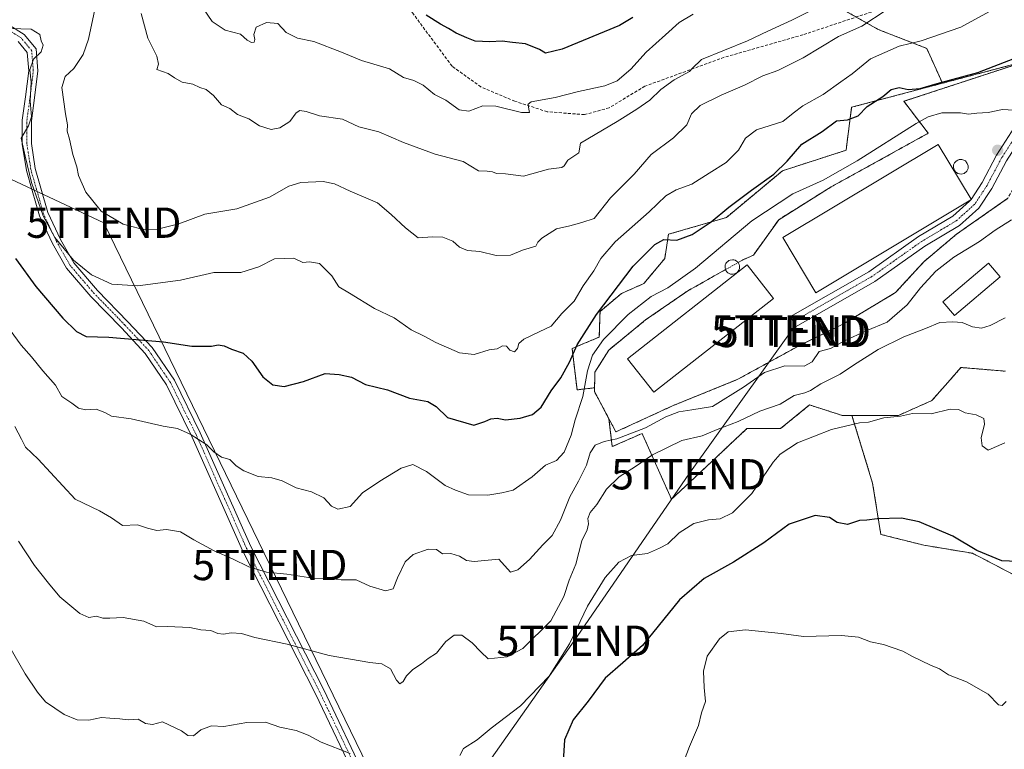
# Model space of a CAD drawing. Units: metres. Extents: x 648581 to 651625, y 4720772 to 4723151.
# Drawn here: x 650133 to 650458, y 4721456 to 4721696 of the extents above; entities that cross this region are included whole.
import ezdxf
from ezdxf.enums import TextEntityAlignment as Align

# ---------------------------------------------------------------- set-up
doc = ezdxf.new("R2010")
doc.units = ezdxf.units.M
doc.header["$MEASUREMENT"] = 0
for name, pattern in [('TRAZO_Y_PUNTO', [1, 0.5, -0.25, 0, -0.25]), ('TRAZOS', [0.75, 0.5, -0.25]), ('TRAZOSX2', [1.5, 1, -0.5])]:
    doc.linetypes.add(name, pattern=pattern)
doc.layers.get('0').update_dxf_attribs({"lineweight": 5})
for name, color, linetype, lineweight in [('Agrupación de edificios', 2, 'TRAZOSX2', 0), ('Agrupación de edificios CxS', 19, 'Continuous', 0), ('Alambrada', 19, 'TRAZOS', 0), ('Arbolado forestal', 92, 'TRAZOS', 0), ('Arbolado forestal CxS', 92, 'Continuous', 0), ('Camino', 19, 'Continuous', 0), ('Camino Cxs', 19, 'Continuous', 0), ('Camino eje', 39, 'TRAZO_Y_PUNTO', 13), ('Carátula', 7, 'Continuous', 5), ('Curva de nivel maestra', 36, 'Continuous', 30), ('Curva de nivel normal', 36, 'Continuous', 0), ('Depósito genérico', 232, 'Continuous', 0), ('Depósito genérico Cxs', 232, 'Continuous', 0), ('Edificación industrial', 135, 'Continuous', 13), ('Edificación industrial Cxs', 135, 'Continuous', 13), ('Estanque', 2, 'Continuous', 0), ('Estanque Cxs', 2, 'Continuous', 0), ('Núcleo urbano', 19, 'Continuous', 0), ('Núcleo urbano CxS', 19, 'Continuous', 0), ('Punto de cota en terreno', 7, 'Continuous', 0), ('Senda', 19, 'TRAZOSX2', 0), ('Tendido', 6, 'Continuous', 0), ('Torre de tendido puntual', 7, 'Continuous', 0)]:
    doc.layers.add(name, color=color, linetype=linetype, lineweight=lineweight)

# ---------------------------------------------------------------- blocks, each defined once
blk = doc.blocks.new('*U224')
at = {"layer": 'Curva de nivel maestra', "color": 36, "linetype": 'Continuous', "lineweight": 30}
blk.add_polyline3d([(650131.52, 4721617.51, 675), (650138.24, 4721608.34, 675), (650147.14, 4721597.91, 675), (650151.72, 4721593.49, 675), (650154.84, 4721591.83, 675), (650162.36, 4721591.59, 675), (650180.38, 4721590.09, 675), (650189.67, 4721588.58, 675), (650196.22, 4721588.58, 675), (650198.37, 4721589.04, 675), (650200.37, 4721588.77, 675), (650202.83, 4721587.68, 675), (650206.69, 4721586.33, 675), (650209.55, 4721583.69, 675), (650213.18, 4721578.48, 675), (650216.41, 4721575.89, 675), (650220.2, 4721575.32, 675), (650226.58, 4721576.93, 675), (650233.7, 4721579.6, 675), (650238.37, 4721579.26, 675), (650242.37, 4721578.39, 675), (650247.04, 4721575.97, 675), (650254.25, 4721574.25, 675), (650261.54, 4721571.49, 675), (650267.58, 4721570.31, 675), (650270.37, 4721568.72, 675), (650274.04, 4721565.06, 675), (650282.7, 4721562.52, 675), (650286.37, 4721563.7, 675), (650288.37, 4721564.66, 675), (650290.42, 4721564.82, 675), (650293.25, 4721564.3, 675), (650298.09, 4721564.85, 675), (650302.11, 4721566.06, 675), (650305.01, 4721568.52, 675), (650308.28, 4721573.83, 675), (650311.41, 4721578.13, 675), (650314.32, 4721583.35, 675), (650316.8, 4721589.01, 675), (650323.2, 4721599.12, 675), (650335.31, 4721615.06, 675), (650342.48, 4721622.22, 675), (650345.45, 4721623.82, 675), (650349.72, 4721623.58, 675), (650354.77, 4721625.46, 675), (650361, 4721629.67, 675), (650366.87, 4721634.52, 675), (650374.41, 4721640.15, 675), (650381.75, 4721645.36, 675), (650386.09, 4721649.73, 675), (650390.97, 4721655.33, 675), (650397.71, 4721659.45, 675), (650402.38, 4721663.02, 675), (650406.05, 4721663.38, 675), (650409.56, 4721664.62, 675), (650412.56, 4721667.76, 675), (650417.64, 4721671.06, 675), (650420.48, 4721673.4, 675), (650423.02, 4721674, 675), (650426.04, 4721673.36, 675), (650430.02, 4721673.66, 675), (650435.66, 4721675.38, 675), (650449.02, 4721678.93, 675), (650464.59, 4721685.07, 675)], dxfattribs=at)
blk = doc.blocks.new('5PATER')
at = {"layer": 'Carátula', "linetype": 'Continuous', "lineweight": 5}
h = blk.add_hatch(color=250, dxfattribs=at)
edge = h.paths.add_edge_path()
edge.add_ellipse((0, 0.01), major_axis=(-1.33, -1.34), ratio=0.999422, start_angle=0, end_angle=360)
blk = doc.blocks.new('5TTEND')
blk.add_text('5TTEND', height=10).set_placement((0, 0), align=Align.MIDDLE_CENTER)

msp = doc.modelspace()

# ---------------------------------------------------------------- linework, layer by layer
at = {"layer": 'Agrupación de edificios', "color": 2, "linetype": 'TRAZOSX2', "lineweight": 0}
for points in [[(650369.91, 4721616.2, 668.06), (650371.48, 4721617.09, 668.05), (650375.03, 4721618.71, 667.91), (650383.34, 4721630.38, 668.31), (650400.69, 4721641.23, 668.68), (650432.67, 4721658.91, 668.52), (650424.62, 4721669.46, 673.64), (650468.46, 4721683.86, 673.49), (650490.44, 4721691.93, 674.18), (650493.5, 4721685.9, 672.8), (650494.67, 4721683.25, 672.06)], [(650477.42, 4721670.54, 670.23), (650475.44, 4721669.74, 670.22), (650458.96, 4721637.47, 667.5), (650441.96, 4721625.57, 667.17), (650431.19, 4721616.47, 667.01)], [(650431.19, 4721616.47, 667.01), (650421.89, 4721606.34, 666.59), (650404.71, 4721596.01, 666.91), (650389.81, 4721588.67, 666.61), (650369.85, 4721577.67, 665.99), (650348.31, 4721568.92, 665.86), (650329.62, 4721560.3, 665.39), (650322.55, 4721573.63, 668.37), (650322.71, 4721580.05, 668.62), (650327.28, 4721587.33, 668.1), (650339.44, 4721597.31, 668.21), (650353.35, 4721606.9, 668.32), (650365.78, 4721613.88, 668.02)], [(650365.78, 4721613.88, 668.02), (650365.73, 4721614.01, 668.04), (650365.62, 4721614.49, 668.11), (650365.62, 4721614.97, 668.16), (650365.71, 4721615.43, 668.21), (650365.88, 4721615.88, 668.24), (650366.16, 4721616.27, 668.25), (650366.5, 4721616.61, 668.23), (650366.89, 4721616.89, 668.24), (650367.35, 4721617.06, 668.24), (650368.05, 4721617.15, 668.21), (650368.5, 4721617.09, 668.19), (650368.94, 4721616.96, 668.16), (650369.37, 4721616.73, 668.12), (650369.73, 4721616.41, 668.08), (650369.91, 4721616.2, 668.06)]]:
    msp.add_polyline3d(points, dxfattribs=at)
at = {"layer": 'Agrupación de edificios CxS', "color": 19, "linetype": 'Continuous', "lineweight": 0}
msp.add_polyline3d([(650458.96, 4721637.47, 667.5), (650441.96, 4721625.57, 667.17), (650431.19, 4721616.47, 667.01), (650431.19, 4721616.47, 667.01), (650421.89, 4721606.34, 666.59), (650404.71, 4721596.01, 666.91), (650389.81, 4721588.67, 666.61), (650369.85, 4721577.67, 665.99), (650348.31, 4721568.92, 665.86), (650329.62, 4721560.3, 665.39), (650322.55, 4721573.63, 668.37), (650322.71, 4721580.05, 668.62), (650327.28, 4721587.33, 668.1), (650339.44, 4721597.31, 668.21), (650353.35, 4721606.9, 668.32), (650365.78, 4721613.88, 668.02), (650365.73, 4721614.01, 668.04), (650365.62, 4721614.49, 668.11), (650365.62, 4721614.97, 668.16), (650365.71, 4721615.43, 668.21), (650365.88, 4721615.88, 668.24), (650366.16, 4721616.27, 668.25), (650366.5, 4721616.61, 668.23), (650366.89, 4721616.89, 668.24), (650367.35, 4721617.06, 668.24), (650368.05, 4721617.15, 668.21), (650368.5, 4721617.09, 668.19), (650368.94, 4721616.96, 668.16), (650369.37, 4721616.73, 668.12), (650369.73, 4721616.41, 668.08), (650369.91, 4721616.2, 668.06), (650371.48, 4721617.09, 668.05), (650375.03, 4721618.71, 667.91), (650383.34, 4721630.38, 668.31), (650400.69, 4721641.23, 668.68), (650432.67, 4721658.91, 668.52), (650424.62, 4721669.46, 673.64), (650468.46, 4721683.86, 673.49)], dxfattribs=at)
at = {"layer": 'Alambrada', "color": 19, "linetype": 'TRAZOS', "lineweight": 0}
msp.add_polyline3d([(650458.96, 4721637.47, 668.06), (650441.96, 4721625.57, 667.91), (650431.19, 4721616.47, 668.98), (650421.89, 4721606.34, 666.87), (650404.71, 4721596.01, 668), (650389.81, 4721588.67, 666.77), (650369.85, 4721577.67, 666.52), (650348.31, 4721568.92, 666.85), (650329.62, 4721560.3, 668.33), (650322.55, 4721573.63, 677.82), (650322.71, 4721580.05, 669.42), (650327.28, 4721587.33, 669.23), (650339.44, 4721597.31, 668.47), (650353.35, 4721606.9, 672.17), (650365.78, 4721613.88, 668.34), (650369.91, 4721616.2, 675.48), (650371.48, 4721617.09, 670.06), (650375.03, 4721618.71, 668.15), (650383.34, 4721630.38, 668.49), (650400.69, 4721641.23, 669.06), (650432.67, 4721658.91, 668.56), (650424.62, 4721669.46, 678.53), (650468.46, 4721683.86, 676.61)], dxfattribs=at)
at = {"layer": 'Arbolado forestal', "color": 92, "linetype": 'TRAZOS', "lineweight": 0}
for points in [[(650358.22, 4721786.33, 720.22), (650366.18, 4721782.34, 718.99), (650372.42, 4721770.75, 715.91), (650368.86, 4721755.6, 711.05), (650346.57, 4721743.12, 710.68), (650351.02, 4721735.09, 708.61), (650378.66, 4721718.15, 696.89), (650397.39, 4721703.89, 690.84), (650408.94, 4721697.29, 685.76), (650416.11, 4721693.19, 683.4), (650432.16, 4721686.95, 678.91), (650437.32, 4721675.42, 674.41)], [(650358.22, 4721786.33, 720.22), (650366.18, 4721782.34, 718.99), (650372.42, 4721770.75, 715.91), (650368.86, 4721755.6, 711.05), (650346.57, 4721743.12, 710.68), (650351.02, 4721735.09, 708.61), (650378.66, 4721718.15, 696.89), (650397.39, 4721703.89, 690.84), (650408.94, 4721697.29, 685.76), (650416.11, 4721693.19, 683.4), (650432.16, 4721686.95, 678.91), (650437.32, 4721675.42, 674.41)], [(650465.56, 4721682.91, 673.63), (650457.62, 4721680.8, 674.27), (650437.32, 4721675.42, 674.41)], [(650437.32, 4721675.42, 674.41), (650407.39, 4721667.49, 675.54), (650405.54, 4721653.3, 672.47), (650384.57, 4721646.52, 674.01), (650366.07, 4721631.1, 672.88), (650346.96, 4721625.55, 675.49), (650345.72, 4721617.54, 673.04), (650338.86, 4721609.29, 671.68), (650331.46, 4721606.01, 672.65), (650324.39, 4721600.1, 674.38), (650324.33, 4721598.03, 673.51), (650324.14, 4721591.64, 670.59), (650318.5, 4721589.24, 673.25), (650315.18, 4721587.84, 674.93), (650316.8, 4721574.19, 671.3), (650321.34, 4721574.73, 668.74), (650322.58, 4721574.88, 668.37), (650322.55, 4721573.63, 668.37), (650327.34, 4721564.6, 666.74)], [(650407.49, 4721565.74, 656.14), (650422.81, 4721565.74, 655.37), (650433.9, 4721570.67, 656.12), (650439.08, 4721576.59, 656.94), (650443.45, 4721581.58, 657.23), (650450.64, 4721580.97, 657.22), (650458.14, 4721580.34, 657.48)], [(650327.34, 4721564.6, 666.74), (650328.42, 4721555.44, 663.62), (650338.27, 4721559.82, 663.82), (650338.55, 4721559.2, 663.42), (650344.12, 4721546.66, 658.33), (650347.94, 4721538.07, 656.44), (650355.67, 4721545.3, 657.11), (650362.99, 4721552.17, 657.94), (650372.86, 4721561.42, 658.66), (650383.96, 4721561.42, 657.23), (650386.94, 4721563.85, 657.5), (650393.53, 4721569.21, 658.03), (650404.31, 4721565.74, 656.3), (650407.06, 4721565.74, 656.17), (650407.49, 4721565.74, 656.14)], [(650407.49, 4721565.74, 656.14), (650414.32, 4721543.41, 651.83), (650417, 4721526.47, 649.25), (650431.26, 4721522.9, 649.15), (650447.31, 4721520.23, 649.77), (650467.82, 4721509.53, 648.24), (650474.06, 4721489.91, 646.77), (650472.12, 4721469.9, 644.32), (650477.1, 4721466.37, 643.99)], [(650407.49, 4721565.74, 656.14), (650414.32, 4721543.41, 651.83), (650417, 4721526.47, 649.25), (650431.26, 4721522.9, 649.15), (650447.31, 4721520.23, 649.77), (650467.82, 4721509.53, 648.24), (650474.06, 4721489.91, 646.77), (650472.12, 4721469.9, 644.32), (650477.1, 4721466.37, 643.99)]]:
    msp.add_polyline3d(points, dxfattribs=at)
at = {"layer": 'Arbolado forestal CxS', "color": 92, "linetype": 'Continuous', "lineweight": 0}
for points in [[(650465.56, 4721682.91, 673.63), (650457.62, 4721680.8, 674.27), (650437.32, 4721675.42, 674.41), (650432.16, 4721686.95, 678.91), (650416.11, 4721693.19, 683.4), (650397.39, 4721703.89, 690.84), (650378.66, 4721718.15, 696.89), (650351.02, 4721735.09, 708.61), (650346.57, 4721743.12, 710.68), (650368.86, 4721755.6, 711.05), (650372.42, 4721770.75, 715.91), (650366.18, 4721782.34, 718.99), (650358.22, 4721786.33, 720.22), (650367.05, 4721798.55, 723.29), (650366.89, 4721812.61, 726.98), (650367.96, 4721818.9, 729.17), (650368.91, 4721832.25, 734.3)], [(650397.39, 4721703.89, 690.84), (650416.11, 4721693.19, 683.4), (650432.16, 4721686.95, 678.91), (650437.32, 4721675.42, 674.41), (650407.39, 4721667.49, 675.54), (650405.54, 4721653.3, 672.47), (650384.57, 4721646.52, 674.01), (650366.07, 4721631.1, 672.88), (650346.96, 4721625.55, 675.49), (650345.73, 4721617.54, 673.04), (650338.86, 4721609.29, 671.68), (650331.46, 4721606.01, 672.65), (650324.39, 4721600.1, 674.38), (650324.33, 4721598.03, 673.51), (650324.14, 4721591.64, 670.59), (650318.5, 4721589.24, 673.25), (650315.19, 4721587.84, 674.93), (650316.8, 4721574.19, 671.3), (650321.34, 4721574.73, 668.74), (650322.58, 4721574.88, 668.37), (650322.55, 4721573.63, 668.37), (650327.34, 4721564.6, 666.74), (650328.42, 4721555.44, 663.62), (650338.27, 4721559.82, 663.82), (650338.55, 4721559.2, 663.42), (650344.12, 4721546.66, 658.33), (650347.94, 4721538.06, 656.44), (650355.67, 4721545.3, 657.11), (650362.99, 4721552.17, 657.94), (650372.86, 4721561.42, 658.66), (650383.96, 4721561.42, 657.23), (650386.94, 4721563.85, 657.5), (650393.53, 4721569.21, 658.03), (650404.31, 4721565.74, 656.3), (650407.06, 4721565.74, 656.17), (650407.49, 4721565.74, 656.14), (650414.32, 4721543.41, 651.83), (650417, 4721526.47, 649.25), (650431.26, 4721522.9, 649.15), (650447.31, 4721520.23, 649.77), (650467.82, 4721509.53, 648.24)], [(650467.82, 4721509.53, 648.24), (650447.31, 4721520.23, 649.77), (650431.26, 4721522.9, 649.15), (650417, 4721526.47, 649.25), (650414.32, 4721543.41, 651.83), (650407.49, 4721565.74, 656.14), (650422.81, 4721565.74, 655.37), (650433.9, 4721570.67, 656.12), (650439.08, 4721576.59, 656.94), (650443.45, 4721581.58, 657.23), (650450.64, 4721580.97, 657.22), (650458.14, 4721580.34, 657.48)]]:
    msp.add_polyline3d(points, dxfattribs=at)
at = {"layer": 'Camino', "color": 19, "linetype": 'Continuous', "lineweight": 0}
for points in [[(650129.64, 4721694.53, 680.1), (650134.45, 4721691.52, 679.39), (650138.35, 4721686.73, 679.78), (650138.92, 4721679.5, 680.45), (650137.85, 4721670.61, 680.33), (650136.8, 4721663.03, 679.69), (650136.8, 4721655.57, 681.14), (650138.09, 4721647.31, 680.65), (650139.92, 4721640.79, 680.66), (650142.26, 4721632.7, 680.36), (650146.42, 4721623.87, 680.19), (650150.82, 4721616.1, 679.65), (650158.63, 4721606.99, 678.81), (650168.66, 4721596.7, 676.55), (650176.69, 4721588.13, 674.35), (650183.96, 4721577.36, 672.77), (650192.49, 4721560.05, 670.26), (650209.15, 4721522.48, 665.85), (650233.22, 4721475.14, 658.19), (650247.27, 4721445.71, 653.92)], [(650244.52, 4721444.51, 653.53), (650230.53, 4721473.82, 657.86), (650206.44, 4721521.2, 665.59), (650189.77, 4721558.78, 669.87), (650181.36, 4721575.85, 672.42), (650174.34, 4721586.25, 673.99), (650166.49, 4721594.62, 675.88), (650156.42, 4721604.97, 677.95), (650148.35, 4721614.37, 678.75), (650143.76, 4721622.49, 679.4), (650139.45, 4721631.64, 679.54), (650137.03, 4721639.96, 679.66), (650135.15, 4721646.67, 679.58), (650133.8, 4721655.34, 679.97), (650133.8, 4721663.23, 678.82), (650134.87, 4721670.99, 679.03), (650135.91, 4721679.56, 679.67), (650135.43, 4721685.56, 679.19), (650132.44, 4721689.24, 678.69)], [(650446.87, 4721637.01, 668.01), (650450.44, 4721642.63, 668.34), (650455.23, 4721651.71, 668.87), (650461.13, 4721660.87, 669.44), (650467.12, 4721669.16, 670.31), (650472.39, 4721674.59, 670.98), (650482.77, 4721679.57, 671.51), (650491.59, 4721682.51, 671.84), (650494.67, 4721683.25, 672.06)], [(650484.18, 4721676.07, 671.03), (650474.62, 4721671.49, 670.52), (650470.01, 4721666.74, 670.14), (650464.24, 4721658.75, 669.37), (650458.48, 4721649.81, 668.93), (650453.68, 4721640.71, 668.22), (650449.36, 4721634.14, 667.83), (650443.03, 4721628.48, 667.51), (650431.52, 4721621.62, 667.42), (650415.05, 4721610, 667.38), (650389.08, 4721595.1, 667.09), (650388.15, 4721596.73, 667.09), (650387.21, 4721598.36, 667.1), (650413.02, 4721613.18, 667.4), (650429.47, 4721624.78, 667.64), (650440.79, 4721631.53, 667.8), (650446.3, 4721636.45, 667.98), (650446.87, 4721637.01, 668.01)]]:
    msp.add_polyline3d(points, dxfattribs=at)
at = {"layer": 'Camino Cxs', "color": 19, "linetype": 'Continuous', "lineweight": 0}
for points in [[(650129.64, 4721694.53, 680.1), (650134.45, 4721691.52, 679.39), (650138.35, 4721686.73, 679.78), (650138.92, 4721679.5, 680.45), (650137.85, 4721670.61, 680.33), (650136.8, 4721663.03, 679.69), (650136.8, 4721655.57, 681.14), (650138.09, 4721647.31, 680.65), (650139.92, 4721640.79, 680.66), (650142.26, 4721632.7, 680.36), (650146.42, 4721623.87, 680.19), (650150.82, 4721616.1, 679.65), (650158.63, 4721606.99, 678.81), (650168.66, 4721596.7, 676.55), (650176.69, 4721588.13, 674.35), (650183.96, 4721577.36, 672.77), (650192.49, 4721560.05, 670.26), (650209.15, 4721522.48, 665.85), (650233.22, 4721475.14, 658.19), (650247.27, 4721445.71, 653.92)], [(650244.52, 4721444.51, 653.53), (650230.53, 4721473.82, 657.86), (650206.44, 4721521.2, 665.59), (650189.77, 4721558.78, 669.87), (650181.36, 4721575.85, 672.42), (650174.34, 4721586.25, 673.99), (650166.49, 4721594.62, 675.88), (650156.42, 4721604.97, 677.95), (650148.35, 4721614.37, 678.75), (650143.76, 4721622.49, 679.4), (650139.45, 4721631.64, 679.54), (650137.03, 4721639.96, 679.66), (650135.15, 4721646.67, 679.58), (650133.8, 4721655.34, 679.97), (650133.8, 4721663.23, 678.82), (650134.87, 4721670.99, 679.03), (650135.91, 4721679.56, 679.67), (650135.43, 4721685.56, 679.19), (650132.44, 4721689.24, 678.69)], [(650458.48, 4721649.81, 668.93), (650453.68, 4721640.71, 668.22), (650449.36, 4721634.14, 667.83), (650443.03, 4721628.48, 667.51), (650431.52, 4721621.62, 667.42), (650415.05, 4721610, 667.38), (650389.08, 4721595.1, 667.09), (650388.15, 4721596.73, 667.09), (650387.21, 4721598.36, 667.1), (650413.02, 4721613.18, 667.4), (650429.47, 4721624.78, 667.64), (650440.79, 4721631.53, 667.8), (650446.3, 4721636.45, 667.98), (650446.87, 4721637.01, 668.01), (650450.44, 4721642.63, 668.34), (650455.23, 4721651.71, 668.87), (650461.13, 4721660.87, 669.44)]]:
    msp.add_polyline3d(points, dxfattribs=at)
at = {"layer": 'Camino eje', "color": 39, "linetype": 'TRAZO_Y_PUNTO', "lineweight": 13}
for points in [[(650245.9, 4721445.11, 653.73), (650231.87, 4721474.48, 658.05), (650207.8, 4721521.84, 665.72), (650191.13, 4721559.41, 670.07), (650182.66, 4721576.61, 672.59), (650175.52, 4721587.19, 674.17), (650167.58, 4721595.66, 676.21), (650157.53, 4721605.98, 678.38), (650149.59, 4721615.24, 679.19), (650145.09, 4721623.18, 679.79), (650140.86, 4721632.17, 679.91), (650138.48, 4721640.37, 680.17), (650136.62, 4721646.99, 680.12), (650135.3, 4721655.46, 680.56), (650135.3, 4721663.13, 679.21), (650136.36, 4721670.8, 679.78), (650137.42, 4721679.53, 680.17), (650136.89, 4721686.15, 679.52), (650133.45, 4721690.38, 679.08), (650129.21, 4721693.03, 679.64)], [(650476.72, 4721674.58, 670.94), (650473.51, 4721673.04, 670.75), (650468.57, 4721667.95, 670.21), (650462.69, 4721659.81, 669.4), (650456.86, 4721650.76, 668.91), (650452.06, 4721641.67, 668.25), (650448.01, 4721635.51, 667.91), (650444.76, 4721632.55, 667.74), (650441.91, 4721630.01, 667.69), (650430.5, 4721623.2, 667.58), (650422.27, 4721617.4, 667.54), (650414.04, 4721611.59, 667.38), (650401.05, 4721604.14, 667.3), (650388.15, 4721596.73, 667.09)]]:
    msp.add_polyline3d(points, dxfattribs=at)
at = {"layer": 'Curva de nivel maestra', "color": 36, "linetype": 'Continuous', "lineweight": 30}
for points in [[(650335.26, 4721697.14, 700), (650330.84, 4721694.45, 700), (650311.89, 4721686.66, 700), (650306.37, 4721685.3, 700), (650304.37, 4721686.59, 700), (650299.78, 4721688.44, 700), (650295.56, 4721688.88, 700), (650292.09, 4721689.28, 700), (650288.01, 4721689.05, 700), (650283.14, 4721689.36, 700), (650280.49, 4721690.4, 700), (650276.94, 4721691.93, 700), (650274.42, 4721693.5, 700), (650271.71, 4721694.9, 700), (650267.04, 4721697.93, 700)], [(650464.39, 4721517.37, 650), (650456.95, 4721517.71, 650), (650448.64, 4721521.1, 650), (650440.82, 4721525.85, 650), (650429.7, 4721530.66, 650), (650423.84, 4721531.8, 650), (650415.83, 4721531.65, 650), (650412.4, 4721531.14, 650), (650409.95, 4721531.1, 650), (650405.98, 4721529.7, 650), (650402.61, 4721530.36, 650), (650400.05, 4721532.01, 650), (650395.38, 4721532.74, 650), (650386.82, 4721529.82, 650), (650378.47, 4721523.71, 650), (650368.41, 4721517.32, 650), (650358.73, 4721511.92, 650), (650350.65, 4721504.82, 650), (650338.38, 4721489.76, 650), (650331.96, 4721484.04, 650), (650326.04, 4721479, 650), (650320.42, 4721471.45, 650), (650315.47, 4721465.2, 650), (650312.62, 4721458.67, 650), (650312.21, 4721451.46, 650)]]:
    msp.add_polyline3d(points, dxfattribs=at)
at = {"layer": 'Curva de nivel normal', "color": 36, "linetype": 'Continuous', "lineweight": 0}
for points in [[(650126.33, 4721693.57, 680), (650136.76, 4721693.28, 680), (650139.56, 4721691.54, 680), (650140, 4721689.43, 680), (650140.7, 4721688.01, 680), (650140.02, 4721685.79, 680), (650137.5, 4721683.36, 680), (650136.28, 4721679.81, 680), (650136.71, 4721675.8, 680), (650136.42, 4721669.62, 680), (650136.84, 4721664.31, 680), (650135.86, 4721661.33, 680), (650133.4, 4721657.25, 680), (650134.79, 4721651.3, 680), (650136.81, 4721642.68, 680), (650140.64, 4721631.63, 680), (650144.52, 4721624.51, 680), (650150.67, 4721617.03, 680), (650156.62, 4721612.13, 680), (650163.35, 4721609.14, 680), (650171.93, 4721608.58, 680), (650185.98, 4721610.38, 680), (650196.96, 4721612.96, 680), (650201.59, 4721612.91, 680), (650205.85, 4721612.96, 680), (650211.86, 4721614.77, 680), (650217.04, 4721617.42, 680), (650223.36, 4721617.72, 680), (650226.31, 4721616.2, 680), (650228.55, 4721616.48, 680), (650231.81, 4721615.94, 680), (650235.87, 4721611.85, 680), (650238.27, 4721608.17, 680), (650241.74, 4721606.09, 680), (650249.96, 4721601.01, 680), (650256.44, 4721597.95, 680), (650262.08, 4721594.02, 680), (650266.32, 4721591.92, 680), (650270.27, 4721589.78, 680), (650278, 4721586.41, 680), (650282.86, 4721585.9, 680), (650287.8, 4721587.38, 680), (650290.4, 4721587.78, 680), (650292.25, 4721588.72, 680), (650293.56, 4721588.65, 680), (650294.58, 4721587.28, 680), (650296.19, 4721586.76, 680), (650297.16, 4721587.81, 680), (650297.58, 4721589.49, 680), (650299.29, 4721590.91, 680), (650304.31, 4721593.3, 680), (650308.3, 4721595.24, 680), (650311.77, 4721599.41, 680), (650315.9, 4721603.52, 680), (650318.78, 4721608.55, 680), (650322.3, 4721613.46, 680), (650324.62, 4721617.53, 680), (650329.4, 4721623.08, 680), (650340.55, 4721632.95, 680), (650346.14, 4721638.21, 680), (650349.48, 4721640.21, 680), (650354.72, 4721642.14, 680), (650360.44, 4721645.7, 680), (650366.05, 4721649.21, 680), (650370.04, 4721653.34, 680), (650372.36, 4721657.34, 680), (650376.04, 4721660.09, 680), (650384.66, 4721662.8, 680), (650388.14, 4721665.54, 680), (650391.25, 4721668.01, 680), (650398.03, 4721671.76, 680), (650403.84, 4721675.86, 680), (650407.57, 4721678.48, 680), (650413.58, 4721683.47, 680), (650423.07, 4721687.64, 680), (650430.38, 4721689.46, 680), (650443.39, 4721693.96, 680), (650454.06, 4721699.78, 680)], [(650158, 4721701.36, 685), (650155.6, 4721689.98, 685), (650153.88, 4721684.87, 685), (650150.78, 4721680.32, 685), (650147.95, 4721677.68, 685), (650146.86, 4721674, 685), (650148.01, 4721665.35, 685), (650148.73, 4721661.67, 685), (650148.56, 4721659.62, 685), (650149.34, 4721656.98, 685), (650150.41, 4721651.9, 685), (650151.79, 4721647.85, 685), (650152.38, 4721644.97, 685), (650154.76, 4721639.48, 685), (650159.82, 4721633.14, 685), (650167.06, 4721628.92, 685), (650173.72, 4721627.19, 685), (650178.4, 4721627.25, 685), (650185.38, 4721629.03, 685), (650193.98, 4721632.23, 685), (650204.57, 4721634, 685), (650215.37, 4721637.82, 685), (650221.7, 4721641.48, 685), (650225.7, 4721642.68, 685), (650233.04, 4721642.94, 685), (650236.77, 4721642.26, 685), (650242, 4721639.8, 685), (650250.97, 4721635.94, 685), (650255.45, 4721632.07, 685), (650260.19, 4721627.72, 685), (650264.42, 4721624.37, 685), (650269.17, 4721624.68, 685), (650272.54, 4721624.64, 685), (650275.79, 4721623.3, 685), (650278, 4721621.35, 685), (650280.62, 4721620.19, 685), (650284.7, 4721619.87, 685), (650290.15, 4721618.55, 685), (650294.82, 4721618.66, 685), (650298.82, 4721620.28, 685), (650303.26, 4721621.67, 685), (650303.91, 4721622.91, 685), (650305.16, 4721624.31, 685), (650310.02, 4721627.35, 685), (650314.38, 4721628.36, 685), (650318.38, 4721629.4, 685), (650322.5, 4721630.74, 685), (650327.88, 4721637.61, 685), (650335.61, 4721645.41, 685), (650341.26, 4721651.94, 685), (650348.64, 4721657.41, 685), (650353.02, 4721661.69, 685), (650354.58, 4721665.36, 685), (650357.38, 4721668.06, 685), (650364.38, 4721671.54, 685), (650372.05, 4721674.82, 685), (650378.05, 4721677.84, 685), (650383.05, 4721679.68, 685), (650391.38, 4721683.79, 685), (650403.05, 4721690.85, 685), (650410.74, 4721694.3, 685), (650418.83, 4721699.5, 685)], [(650173, 4721698.45, 690), (650175.26, 4721690.36, 690), (650178.21, 4721684.36, 690), (650178.71, 4721681.69, 690), (650178.14, 4721679.91, 690), (650181.93, 4721678.68, 690), (650183.96, 4721677.16, 690), (650186.58, 4721675.83, 690), (650190.03, 4721675.08, 690), (650192.38, 4721673.97, 690), (650194.5, 4721673.4, 690), (650196.92, 4721671.37, 690), (650199.53, 4721668.32, 690), (650202.22, 4721667.08, 690), (650204.77, 4721665.13, 690), (650208.54, 4721663.71, 690), (650212, 4721661.37, 690), (650215.93, 4721660.2, 690), (650218.7, 4721660.69, 690), (650222.04, 4721662.83, 690), (650224.16, 4721665.64, 690), (650225.33, 4721666.4, 690), (650227.43, 4721666.08, 690), (650231.88, 4721664.62, 690), (650239.46, 4721663.6, 690), (650244.78, 4721661.07, 690), (650251.36, 4721659.4, 690), (650259.52, 4721655.87, 690), (650270.05, 4721652.02, 690), (650279.28, 4721649.59, 690), (650284.24, 4721646.55, 690), (650287.11, 4721646.42, 690), (650288.9, 4721646.21, 690), (650290.28, 4721645.59, 690), (650293.2, 4721645.49, 690), (650299.16, 4721644.76, 690), (650307.4, 4721647.11, 690), (650311.77, 4721647.63, 690), (650312.51, 4721648.11, 690), (650313.79, 4721650.06, 690), (650317.4, 4721652.46, 690), (650317.91, 4721655.68, 690), (650330.03, 4721662.74, 690), (650336.53, 4721666.9, 690), (650340.83, 4721669.88, 690), (650344.49, 4721673.37, 690), (650348.82, 4721676.58, 690), (650353.93, 4721679.28, 690), (650354.8, 4721680.34, 690), (650357.91, 4721683.21, 690), (650373.05, 4721689.44, 690), (650379.71, 4721692.65, 690), (650387.71, 4721696.23, 690), (650395.75, 4721700.32, 690)], [(650193.34, 4721700.32, 695), (650196.45, 4721695.76, 695), (650200.72, 4721693, 695), (650205.78, 4721691.6, 695), (650208, 4721689.65, 695), (650209.36, 4721688.88, 695), (650210.26, 4721689, 695), (650210.46, 4721689.82, 695), (650210.14, 4721691.48, 695), (650210.97, 4721693.89, 695), (650214.37, 4721695.48, 695), (650218.05, 4721695.12, 695), (650220.81, 4721692.15, 695), (650224.62, 4721690.27, 695), (650229.97, 4721689.22, 695), (650239.09, 4721685.7, 695), (650245.7, 4721682.96, 695), (650254.88, 4721680.15, 695), (650259.56, 4721677.31, 695), (650262.98, 4721676.3, 695), (650266.09, 4721674.75, 695), (650269.74, 4721671.72, 695), (650273.53, 4721669.85, 695), (650277.96, 4721666.6, 695), (650281.06, 4721666.15, 695), (650285.7, 4721667.94, 695), (650290.04, 4721667.88, 695), (650298.53, 4721665.76, 695), (650301.14, 4721665.73, 695), (650300.94, 4721666.91, 695), (650300.7, 4721668.53, 695), (650301.62, 4721669.3, 695), (650309.57, 4721670.73, 695), (650317.23, 4721672.71, 695), (650325.96, 4721674.59, 695), (650330.06, 4721676.2, 695), (650334.53, 4721680.02, 695), (650339.66, 4721685.69, 695), (650345.99, 4721691.36, 695), (650350.45, 4721695.44, 695), (650355.06, 4721698.27, 695)], [(650127.68, 4721596.71, 670), (650133.45, 4721589, 670), (650136.8, 4721585.12, 670), (650140.56, 4721580.47, 670), (650144.73, 4721575.79, 670), (650146.89, 4721572.01, 670), (650150.11, 4721569.81, 670), (650152.38, 4721568.19, 670), (650154.69, 4721567.59, 670), (650158.2, 4721567.82, 670), (650161.07, 4721566.76, 670), (650163.2, 4721565.53, 670), (650169.67, 4721564.58, 670), (650180.32, 4721562.15, 670), (650185, 4721561.38, 670), (650189.22, 4721559.59, 670), (650194.62, 4721556.08, 670), (650196.99, 4721553.68, 670), (650199.55, 4721552.02, 670), (650202.28, 4721551.25, 670), (650204.37, 4721549.12, 670), (650206.91, 4721547.42, 670), (650211.66, 4721545.58, 670), (650216.08, 4721545.14, 670), (650219.53, 4721544.11, 670), (650224.18, 4721541.83, 670), (650229.2, 4721540.51, 670), (650233.25, 4721538.56, 670), (650235.8, 4721535.77, 670), (650237.9, 4721534.83, 670), (650242.01, 4721535.68, 670), (650246.08, 4721540.21, 670), (650251.73, 4721544.08, 670), (650258.83, 4721548.33, 670), (650262.64, 4721549.5, 670), (650267.18, 4721547.21, 670), (650273.34, 4721542.61, 670), (650276.69, 4721541.07, 670), (650280.96, 4721539.51, 670), (650287.4, 4721539.42, 670), (650292.02, 4721540.2, 670), (650295.68, 4721541.06, 670), (650302.01, 4721545.44, 670), (650306.44, 4721549.3, 670), (650310.05, 4721550.86, 670), (650312.52, 4721553.62, 670), (650314.82, 4721559.21, 670), (650316.21, 4721564.35, 670), (650318.71, 4721571.97, 670), (650320.24, 4721580.52, 670), (650321.92, 4721585.66, 670), (650325.52, 4721590.77, 670), (650333.62, 4721599.04, 670), (650341.25, 4721604.98, 670), (650346.73, 4721607.9, 670), (650355.83, 4721614.4, 670), (650374.47, 4721629.97, 670), (650387.97, 4721638.94, 670), (650397.98, 4721643.38, 670), (650409.19, 4721649.79, 670), (650428.7, 4721662.08, 670), (650432.69, 4721664.3, 670), (650437.14, 4721665.62, 670), (650443.3, 4721665.6, 670), (650445.96, 4721665.26, 670), (650448.64, 4721665.56, 670), (650452.4, 4721665.75, 670), (650457.2, 4721666.78, 670), (650464.61, 4721666.37, 670)], [(650131.31, 4721562.06, 665), (650133.56, 4721557.92, 665), (650134.84, 4721555.26, 665), (650139.04, 4721551.36, 665), (650151.24, 4721538.09, 665), (650159.31, 4721534.26, 665), (650163.21, 4721531.98, 665), (650166.81, 4721529.37, 665), (650171.81, 4721529.68, 665), (650175.14, 4721528.56, 665), (650178.14, 4721527.79, 665), (650181.41, 4721528.04, 665), (650186.01, 4721527.31, 665), (650190.38, 4721524.68, 665), (650197.09, 4721521.06, 665), (650203.15, 4721518.44, 665), (650208.51, 4721515.75, 665), (650214.33, 4721513.95, 665), (650221.06, 4721513.36, 665), (650229.62, 4721512.02, 665), (650235.68, 4721511.94, 665), (650239.04, 4721511.52, 665), (650243.97, 4721511.44, 665), (650248.44, 4721509.42, 665), (650253.64, 4721507.79, 665), (650256.17, 4721508.52, 665), (650257.58, 4721512.17, 665), (650260.1, 4721517.42, 665), (650262.75, 4721519.84, 665), (650267.66, 4721521.64, 665), (650270.47, 4721521.5, 665), (650272.39, 4721520.02, 665), (650275.15, 4721520.12, 665), (650278.01, 4721519.28, 665), (650280.33, 4721517.85, 665), (650282.85, 4721517.49, 665), (650291.03, 4721518.33, 665), (650294.9, 4721514.05, 665), (650297.3, 4721514.77, 665), (650301.09, 4721518.13, 665), (650305.52, 4721523, 665), (650308.64, 4721526.14, 665), (650311.33, 4721531.22, 665), (650314.38, 4721538.82, 665), (650317.32, 4721544.01, 665), (650319.96, 4721549.35, 665), (650321.18, 4721553.41, 665), (650322.77, 4721555.88, 665), (650325.8, 4721557.11, 665), (650329.98, 4721558.06, 665), (650339.38, 4721561.6, 665), (650346.05, 4721565.26, 665), (650350.38, 4721566.97, 665), (650354.71, 4721567.56, 665), (650361.46, 4721568.66, 665), (650371.7, 4721575.04, 665), (650378.61, 4721579.96, 665), (650385.36, 4721582.08, 665), (650391.69, 4721582.02, 665), (650394.42, 4721583.44, 665), (650396.71, 4721586.85, 665), (650400.38, 4721587.83, 665), (650405.05, 4721590.34, 665), (650412.14, 4721593.73, 665), (650419.1, 4721596.58, 665), (650425.69, 4721602.3, 665), (650430.06, 4721607.84, 665), (650435.15, 4721613.35, 665), (650441.09, 4721618.01, 665), (650449.59, 4721623.21, 665), (650454.78, 4721626.9, 665), (650460.14, 4721630.38, 665)], [(650132.58, 4721524.27, 660), (650137.85, 4721516.16, 660), (650142.4, 4721510.38, 660), (650146.2, 4721505.84, 660), (650152.72, 4721500.36, 660), (650155.76, 4721499.08, 660), (650158.23, 4721499.42, 660), (650160.36, 4721498.86, 660), (650162.69, 4721498.79, 660), (650167.08, 4721499.05, 660), (650173.89, 4721497.79, 660), (650178.08, 4721496, 660), (650181.7, 4721496.02, 660), (650189.04, 4721495.77, 660), (650192.7, 4721494.92, 660), (650196.04, 4721494.69, 660), (650198.31, 4721493.78, 660), (650200.14, 4721493.51, 660), (650202.65, 4721493.96, 660), (650206.16, 4721493.72, 660), (650210.51, 4721492.38, 660), (650221.16, 4721490.24, 660), (650235.04, 4721486.52, 660), (650248.42, 4721484.13, 660), (650252.42, 4721483.77, 660), (650255.3, 4721482.11, 660), (650257.19, 4721478.39, 660), (650258.39, 4721477.16, 660), (650259.49, 4721477.88, 660), (650260.57, 4721479.72, 660), (650262.6, 4721481.85, 660), (650265.47, 4721483.72, 660), (650267.74, 4721485.48, 660), (650270.44, 4721487.24, 660), (650273.5, 4721491.11, 660), (650276.25, 4721493.22, 660), (650278.78, 4721493.22, 660), (650282.22, 4721490.71, 660), (650285.02, 4721487.67, 660), (650287.53, 4721485.36, 660), (650293.7, 4721486.07, 660), (650298.91, 4721488.82, 660), (650308.18, 4721497.96, 660), (650312.43, 4721506, 660), (650314.17, 4721511.34, 660), (650316.36, 4721516.66, 660), (650318.36, 4721524.37, 660), (650320.1, 4721528, 660), (650320.56, 4721529.97, 660), (650320.36, 4721531.73, 660), (650321.14, 4721533.68, 660), (650323.3, 4721536.36, 660), (650326.5, 4721541.4, 660), (650330.71, 4721545.5, 660), (650336.05, 4721548.93, 660), (650341.71, 4721552.78, 660), (650351.38, 4721557.48, 660), (650358.05, 4721559.01, 660), (650362.99, 4721561.09, 660), (650369.95, 4721563.71, 660), (650377.11, 4721567.18, 660), (650383.83, 4721569.45, 660), (650388.38, 4721572.28, 660), (650391.9, 4721573.16, 660), (650393.8, 4721573.95, 660), (650397.28, 4721576.15, 660), (650403.61, 4721579.38, 660), (650407.97, 4721582.38, 660), (650416.16, 4721587.55, 660), (650424.6, 4721591.72, 660), (650431.78, 4721594.4, 660), (650436.52, 4721596.38, 660), (650440.8, 4721596.62, 660), (650443.86, 4721596.48, 660), (650447.28, 4721595.02, 660), (650450.23, 4721594.54, 660), (650453.06, 4721595.4, 660), (650458.01, 4721597.92, 660)], [(650278.19, 4721453.46, 655), (650279.32, 4721455.78, 655), (650283.8, 4721458.66, 655), (650288.43, 4721462.48, 655), (650298.1, 4721469.9, 655), (650307.57, 4721479.66, 655), (650314.31, 4721490.36, 655), (650320.25, 4721502.79, 655), (650326.06, 4721512.24, 655), (650330.55, 4721517.28, 655), (650334.75, 4721519.48, 655), (650340.02, 4721520.13, 655), (650344.04, 4721521.96, 655), (650346.71, 4721523.36, 655), (650350.52, 4721526.95, 655), (650355.29, 4721530.12, 655), (650360.14, 4721531.32, 655), (650364.04, 4721531.64, 655), (650368.1, 4721533.59, 655), (650374.43, 4721539.98, 655), (650381.48, 4721550.37, 655), (650383.84, 4721552.95, 655), (650389.57, 4721556.7, 655), (650400.71, 4721561.12, 655), (650409.97, 4721563.28, 655), (650412.96, 4721563.56, 655), (650418.05, 4721564.92, 655), (650423.54, 4721565.51, 655), (650427.44, 4721566.41, 655), (650433.67, 4721566.3, 655), (650439.86, 4721567.82, 655), (650442.64, 4721567.72, 655), (650444.83, 4721566.59, 655), (650448.5, 4721565.9, 655), (650450.95, 4721564.7, 655), (650451.27, 4721562.83, 655), (650450.15, 4721558.35, 655), (650450.48, 4721555.67, 655), (650452.45, 4721554.32, 655), (650457.98, 4721556.73, 655)], [(650125.91, 4721495.56, 655), (650134.73, 4721480.38, 655), (650138.78, 4721474.42, 655), (650141.4, 4721471.16, 655), (650147.58, 4721467.03, 655), (650151.85, 4721465.28, 655), (650155.72, 4721465.14, 655), (650159.88, 4721465.98, 655), (650162.65, 4721465.75, 655), (650166.02, 4721465.61, 655), (650168.69, 4721465.3, 655), (650172.06, 4721465.42, 655), (650174.49, 4721464.08, 655), (650176.7, 4721463.67, 655), (650180.08, 4721464.63, 655), (650186.31, 4721461.61, 655), (650188.45, 4721460.08, 655), (650190.3, 4721460, 655), (650192.68, 4721461.93, 655), (650196.18, 4721463.24, 655), (650200.27, 4721463.09, 655), (650207.84, 4721464.41, 655), (650214.04, 4721464.48, 655), (650218.72, 4721462.88, 655), (650224.12, 4721461.68, 655), (650228.14, 4721460.16, 655), (650232.38, 4721457.91, 655), (650242, 4721454.14, 655)], [(650350.02, 4721446.34, 645), (650353.89, 4721456.48, 645), (650356.84, 4721463.34, 645), (650357.91, 4721467.57, 645), (650359.21, 4721471.27, 645), (650358.73, 4721475.9, 645), (650358.48, 4721481.34, 645), (650359.75, 4721486.23, 645), (650363.81, 4721492.01, 645), (650366.71, 4721494.32, 645), (650372.38, 4721494.94, 645), (650384.17, 4721493.7, 645), (650391.53, 4721492.75, 645), (650404.02, 4721493.07, 645), (650409.64, 4721492.54, 645), (650413.58, 4721490.98, 645), (650417.88, 4721490.14, 645), (650420.78, 4721489.09, 645), (650424.31, 4721487.96, 645), (650427.45, 4721486.11, 645), (650433.39, 4721483.33, 645), (650436.43, 4721482.13, 645), (650439.3, 4721480.06, 645), (650445.29, 4721477.75, 645), (650452.42, 4721473.73, 645), (650455.84, 4721470.2, 645), (650457.07, 4721469.99, 645), (650458.33, 4721471.28, 645)]]:
    msp.add_polyline3d(points, dxfattribs=at)
at = {"layer": 'Depósito genérico', "color": 232, "linetype": 'Continuous', "lineweight": 0}
for points in [[(650444.55, 4721645.66, 668.79), (650443.55, 4721645.38, 669.89), (650442.42, 4721645.58, 672.51), (650441.66, 4721646.14, 673.93), (650441.19, 4721646.82, 675.16), (650440.96, 4721647.58, 676.39), (650441.03, 4721648.48, 677.05), (650441.37, 4721649.16, 677.07), (650441.85, 4721649.69, 677.12), (650442.4, 4721650.05, 675.25), (650442.92, 4721650.22, 672.67), (650443.33, 4721650.26, 671.04), (650443.73, 4721650.24, 669.56), (650444.05, 4721650.16, 668.53), (650444.92, 4721649.76, 668.55), (650445.56, 4721648.97, 668.56), (650445.82, 4721648.11, 668.55), (650445.79, 4721647.24, 668.6), (650445.37, 4721646.35, 668.68), (650444.55, 4721645.66, 668.79)], [(650365.78, 4721613.88, 668.34), (650365.73, 4721614.01, 668.21), (650365.62, 4721614.49, 668.42), (650365.62, 4721614.97, 668.61), (650365.71, 4721615.43, 668.77), (650365.88, 4721615.88, 668.88), (650366.16, 4721616.27, 669.38), (650366.5, 4721616.61, 670.1), (650366.89, 4721616.89, 670.56), (650367.35, 4721617.06, 670.95), (650368.05, 4721617.15, 671.55), (650368.5, 4721617.09, 671.82), (650368.94, 4721616.96, 672.36), (650369.37, 4721616.73, 673.3), (650369.73, 4721616.41, 674.61), (650369.91, 4721616.2, 675.48)], [(650369.91, 4721616.2, 675.48), (650370.03, 4721616.05, 676.01), (650370.26, 4721615.63, 674.72), (650370.39, 4721615.14, 673.41), (650370.42, 4721614.67, 672.4), (650370.35, 4721614.21, 671.47), (650370.19, 4721613.75, 671.04), (650369.96, 4721613.33, 671.18), (650369.64, 4721612.97, 671.63), (650369.24, 4721612.68, 671.86), (650368.8, 4721612.49, 671.91), (650368.35, 4721612.36, 671.85)], [(650368.35, 4721612.36, 671.85), (650367.87, 4721612.34, 671.8), (650367.39, 4721612.43, 671.55), (650366.94, 4721612.58, 671.2), (650366.53, 4721612.84, 670.62), (650366.19, 4721613.17, 669.72), (650365.92, 4721613.56, 668.74), (650365.78, 4721613.88, 668.34)]]:
    msp.add_polyline3d(points, dxfattribs=at)
at = {"layer": 'Depósito genérico Cxs', "color": 232, "linetype": 'Continuous', "lineweight": 0}
for points in [[(650444.55, 4721645.66, 668.79), (650443.55, 4721645.38, 669.89), (650442.42, 4721645.58, 672.51), (650441.66, 4721646.14, 673.93), (650441.19, 4721646.82, 675.16), (650440.96, 4721647.58, 676.39), (650441.03, 4721648.48, 677.05), (650441.37, 4721649.16, 677.07), (650441.85, 4721649.69, 677.12), (650442.4, 4721650.05, 675.25), (650442.92, 4721650.22, 672.67), (650443.33, 4721650.26, 671.04), (650443.73, 4721650.24, 669.55), (650444.05, 4721650.16, 668.53), (650444.92, 4721649.76, 668.55), (650445.56, 4721648.97, 668.56), (650445.82, 4721648.11, 668.55), (650445.79, 4721647.24, 668.6), (650445.37, 4721646.35, 668.68), (650444.55, 4721645.66, 668.79)], [(650368.35, 4721612.36, 671.85), (650367.87, 4721612.34, 671.8), (650367.39, 4721612.43, 671.55), (650366.94, 4721612.58, 671.2), (650366.53, 4721612.84, 670.62), (650366.19, 4721613.17, 669.72), (650365.92, 4721613.56, 668.74), (650365.78, 4721613.88, 668.34), (650365.73, 4721614.01, 668.21), (650365.62, 4721614.49, 668.42), (650365.62, 4721614.97, 668.61), (650365.71, 4721615.43, 668.77), (650365.88, 4721615.88, 668.88), (650366.16, 4721616.27, 669.38), (650366.5, 4721616.61, 670.1), (650366.89, 4721616.89, 670.56), (650367.35, 4721617.06, 670.95), (650368.05, 4721617.15, 671.55), (650368.5, 4721617.09, 671.82), (650368.94, 4721616.96, 672.36), (650369.37, 4721616.73, 673.3), (650369.73, 4721616.41, 674.61), (650369.91, 4721616.2, 675.48), (650370.03, 4721616.05, 676.01), (650370.26, 4721615.63, 674.72), (650370.39, 4721615.14, 673.41), (650370.42, 4721614.67, 672.4), (650370.35, 4721614.21, 671.47), (650370.19, 4721613.75, 671.04), (650369.96, 4721613.33, 671.18), (650369.64, 4721612.97, 671.63), (650369.24, 4721612.68, 671.86), (650368.8, 4721612.49, 671.91), (650368.35, 4721612.36, 671.85)]]:
    msp.add_polyline3d(points, close=True, dxfattribs=at)
at = {"layer": 'Edificación industrial', "color": 135, "linetype": 'Continuous', "lineweight": 13}
for points in [[(650446.67, 4721636.88, 670.08), (650395.57, 4721606.26, 670.1), (650384.64, 4721624.5, 672.31), (650435.94, 4721655.24, 672.3), (650446.82, 4721637.11, 669.88), (650446.87, 4721637.01, 669.79), (650446.67, 4721636.88, 670.08)], [(650381.58, 4721604.41, 668.31), (650342.17, 4721573.41, 669.83), (650333.47, 4721584.49, 672.02), (650372.89, 4721615.47, 669.99), (650381.58, 4721604.41, 668.31)]]:
    msp.add_polyline3d(points, dxfattribs=at)
at = {"layer": 'Edificación industrial Cxs', "color": 135, "linetype": 'Continuous', "lineweight": 13}
for points in [[(650446.67, 4721636.88, 670.08), (650395.57, 4721606.26, 670.1), (650384.64, 4721624.5, 672.31), (650435.94, 4721655.24, 672.3), (650446.82, 4721637.11, 669.88), (650446.87, 4721637.01, 669.79), (650446.67, 4721636.88, 670.08)], [(650381.58, 4721604.41, 668.31), (650342.17, 4721573.41, 669.83), (650333.47, 4721584.49, 672.02), (650372.89, 4721615.47, 669.99), (650381.58, 4721604.41, 668.31)]]:
    msp.add_polyline3d(points, close=True, dxfattribs=at)
at = {"layer": 'Estanque', "color": 2, "linetype": 'Continuous', "lineweight": 0}
msp.add_polyline3d([(650456.41, 4721611.53, 660.97), (650441.37, 4721598.71, 660.56), (650437.51, 4721603.23, 661.04), (650452.55, 4721616.05, 661.87), (650456.41, 4721611.53, 660.97)], dxfattribs=at)
at = {"layer": 'Estanque Cxs', "color": 2, "linetype": 'Continuous', "lineweight": 0}
msp.add_polyline3d([(650456.41, 4721611.53, 660.97), (650441.37, 4721598.71, 660.56), (650437.51, 4721603.23, 661.04), (650452.55, 4721616.05, 661.87), (650456.41, 4721611.53, 660.97)], close=True, dxfattribs=at)
at = {"layer": 'Núcleo urbano', "color": 19, "linetype": 'Continuous', "lineweight": 0}
for points in [[(650465.56, 4721682.91, 673.63), (650457.62, 4721680.8, 674.27), (650437.32, 4721675.42, 674.41)], [(650437.32, 4721675.42, 674.41), (650407.39, 4721667.49, 675.54), (650405.54, 4721653.3, 672.47), (650384.57, 4721646.52, 674.01), (650366.07, 4721631.1, 672.88), (650346.96, 4721625.55, 675.49), (650345.72, 4721617.54, 673.04), (650338.86, 4721609.29, 671.68), (650331.46, 4721606.01, 672.65), (650324.39, 4721600.1, 674.38), (650324.33, 4721598.03, 673.51), (650324.14, 4721591.64, 670.59), (650318.5, 4721589.24, 673.25), (650315.18, 4721587.84, 674.93), (650316.8, 4721574.19, 671.3), (650321.34, 4721574.73, 668.74), (650322.58, 4721574.88, 668.37), (650322.55, 4721573.63, 668.37), (650327.34, 4721564.6, 666.74)], [(650407.49, 4721565.74, 656.14), (650422.81, 4721565.74, 655.37), (650433.9, 4721570.67, 656.12), (650439.08, 4721576.59, 656.94), (650443.45, 4721581.58, 657.23), (650450.64, 4721580.97, 657.22), (650458.14, 4721580.34, 657.48)], [(650327.34, 4721564.6, 666.74), (650328.42, 4721555.44, 663.62), (650338.27, 4721559.82, 663.82), (650338.55, 4721559.2, 663.42), (650344.12, 4721546.66, 658.33), (650347.94, 4721538.07, 656.44), (650355.67, 4721545.3, 657.11), (650362.99, 4721552.17, 657.94), (650372.86, 4721561.42, 658.66), (650383.96, 4721561.42, 657.23), (650386.94, 4721563.85, 657.5), (650393.53, 4721569.21, 658.03), (650404.31, 4721565.74, 656.3), (650407.06, 4721565.74, 656.17), (650407.49, 4721565.74, 656.14)]]:
    msp.add_polyline3d(points, dxfattribs=at)
at = {"layer": 'Núcleo urbano CxS', "color": 19, "linetype": 'Continuous', "lineweight": 0}
msp.add_polyline3d([(650458.14, 4721580.34, 657.48), (650450.64, 4721580.97, 657.22), (650443.45, 4721581.58, 657.23), (650439.08, 4721576.59, 656.94), (650433.9, 4721570.67, 656.12), (650422.81, 4721565.74, 655.37), (650407.49, 4721565.74, 656.14), (650407.49, 4721565.74, 656.14), (650407.06, 4721565.74, 656.17), (650404.31, 4721565.74, 656.3), (650393.53, 4721569.21, 658.03), (650386.94, 4721563.85, 657.5), (650383.96, 4721561.42, 657.23), (650372.86, 4721561.42, 658.66), (650362.99, 4721552.17, 657.94), (650355.67, 4721545.3, 657.11), (650347.94, 4721538.06, 656.44), (650344.12, 4721546.66, 658.33), (650338.55, 4721559.2, 663.42), (650338.27, 4721559.82, 663.82), (650328.42, 4721555.44, 663.62), (650327.34, 4721564.6, 666.74), (650322.55, 4721573.63, 668.37), (650322.58, 4721574.88, 668.37), (650321.34, 4721574.73, 668.74), (650316.8, 4721574.19, 671.3), (650315.19, 4721587.84, 674.93), (650318.5, 4721589.24, 673.25), (650324.14, 4721591.64, 670.59), (650324.33, 4721598.03, 673.51), (650324.39, 4721600.1, 674.38), (650331.46, 4721606.01, 672.65), (650338.86, 4721609.29, 671.68), (650345.73, 4721617.54, 673.04), (650346.96, 4721625.55, 675.49), (650366.07, 4721631.1, 672.88), (650384.57, 4721646.52, 674.01), (650405.54, 4721653.3, 672.47), (650407.39, 4721667.49, 675.54), (650437.32, 4721675.42, 674.41), (650457.62, 4721680.8, 674.27), (650465.56, 4721682.91, 673.63)], dxfattribs=at)
at = {"layer": 'Senda', "color": 19, "linetype": 'TRAZOSX2', "lineweight": 0}
msp.add_polyline3d([(650459.65, 4721713.12, 681.91), (650421.02, 4721701.31, 684.7), (650391.33, 4721691.42, 686.99), (650365.33, 4721683.99, 689.61), (650339.19, 4721674.43, 691.16), (650327.4, 4721667.31, 691.82), (650319.26, 4721665.05, 692.56), (650306.99, 4721666.01, 693.92), (650296.27, 4721669.48, 695.43), (650285.09, 4721674.19, 696.08), (650275.57, 4721681.06, 697.06), (650262.86, 4721698.18, 699.91), (650251.72, 4721717.1, 703.18), (650233.32, 4721767.97, 709.5), (650233.07, 4721773.12, 710.12), (650237.72, 4721804.2, 714.73), (650240.16, 4721818.81, 717), (650240.07, 4721824.05, 717.6)], dxfattribs=at)
at = {"layer": 'Tendido', "color": 6, "linetype": 'Continuous', "lineweight": 0}
for points in [[(650262.99, 4721418.57, 648.65), (650215.45, 4721516.37, 665.31), (650160.69, 4721629.38, 684.41), (649902.5, 4721750.69, 725.06), (649851.51, 4721818.91, 726.62), (649799.76, 4721887.7, 729.38), (649792.6, 4721895.53, 729.37)], [(650262.99, 4721418.57, 648.65), (650270.8, 4721427.32, 650.77), (650315.82, 4721491.35, 654.54), (650353.63, 4721546.32, 657.39), (650387.39, 4721593.57, 667.04)]]:
    msp.add_polyline3d(points, dxfattribs=at)

# ---------------------------------------------------------------- block references
at = {"layer": 'Curva de nivel maestra', "color": 36, "linetype": 'Continuous', "lineweight": 30}
msp.add_blockref('*U224', (0, 0), dxfattribs=at)
at = {"layer": 'Punto de cota en terreno', "linetype": 'Continuous', "lineweight": 0}
msp.add_blockref('5PATER', (650455.57, 4721653.3, 669.03), dxfattribs=at)
at = {"layer": 'Torre de tendido puntual', "linetype": 'Continuous', "lineweight": 0}
for p in [(650160.69, 4721629.38, 684.3), (650386.61, 4721593.82, 666.86), (650388.17, 4721593.29, 666.8), (650353.63, 4721546.32, 657.53), (650215.45, 4721516.37, 665.4), (650315.82, 4721491.35, 654.75)]:
    msp.add_blockref('5TTEND', p, dxfattribs=at)

doc.saveas('drawing.dxf')
